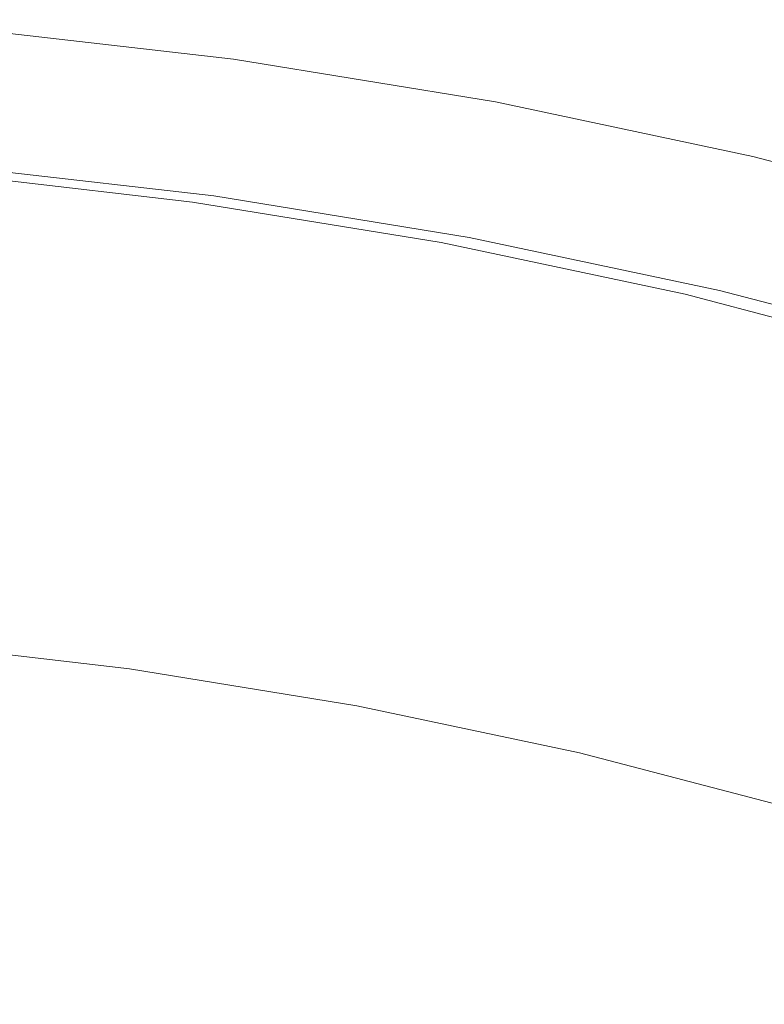
# Model space of a CAD drawing. Extents: x -230 to 230, y -159 to 161.
# Drawn here: x 33 to 75, y 104 to 159 of the extents above; entities that cross this region are included whole.
import ezdxf

# ---------------------------------------------------------------- set-up
doc = ezdxf.new("R2010")
doc.units = 0
doc.header["$LTSCALE"] = 500
doc.header["$MEASUREMENT"] = 0
doc.layers.add('BESCO_CERAMIKA', color=7, linetype='Continuous')

msp = doc.modelspace()

# ---------------------------------------------------------------- linework, layer by layer
at = {"layer": 'BESCO_CERAMIKA', "lineweight": 0}
for points, invisible_edges in [([(30.159, 159.391, 845.89), (45.074, 157.669, 845.89), (45.024, 157.505, 841.841), (30.125, 159.224, 841.841)], 15), ([(45.056, 157.446, 847.917), (45.065, 157.513, 847.807), (30.152, 159.234, 847.807), (30.146, 159.167, 847.917)], 15), ([(30.152, 159.234, 847.807), (45.065, 157.513, 847.807), (45.072, 157.572, 847.692), (30.157, 159.293, 847.692)], 15), ([(30.157, 159.293, 847.692), (45.072, 157.572, 847.692), (45.079, 157.623, 847.573), (30.162, 159.345, 847.573)], 15), ([(30.168, 159.425, 847.325), (45.089, 157.703, 847.325), (45.074, 157.669, 845.89), (30.159, 159.391, 845.89)], 15), ([(45.079, 157.623, 847.573), (45.084, 157.667, 847.45), (30.165, 159.389, 847.45), (30.162, 159.345, 847.573)], 15), ([(45.084, 157.667, 847.45), (45.089, 157.703, 847.325), (30.168, 159.425, 847.325), (30.165, 159.389, 847.45)], 15), ([(44.901, 157.087, 832.565), (44.672, 156.293, 815.451), (29.89, 157.999, 815.451), (30.043, 158.802, 832.565)], 15), ([(45.024, 157.505, 841.841), (44.901, 157.087, 832.565), (30.043, 158.802, 832.565), (30.125, 159.224, 841.841)], 15), ([(30.098, 158.627, 848.465), (44.983, 156.911, 848.465), (44.997, 157.015, 848.389), (30.108, 158.732, 848.389)], 15), ([(44.997, 157.015, 848.389), (45.011, 157.113, 848.307), (30.117, 158.831, 848.307), (30.108, 158.732, 848.389)], 15), ([(45.011, 157.113, 848.307), (45.024, 157.206, 848.219), (30.125, 158.925, 848.219), (30.117, 158.831, 848.307)], 15), ([(30.125, 158.925, 848.219), (45.024, 157.206, 848.219), (45.035, 157.293, 848.124), (30.133, 159.012, 848.124)], 14), ([(30.133, 159.012, 848.124), (45.035, 157.293, 848.124), (45.046, 157.373, 848.023), (30.14, 159.093, 848.023)], 15), ([(45.046, 157.373, 848.023), (45.056, 157.446, 847.917), (30.146, 159.167, 847.917), (30.14, 159.093, 848.023)], 15), ([(30.044, 158.039, 848.731), (44.902, 156.328, 848.731), (44.919, 156.451, 848.693), (30.055, 158.164, 848.693)], 15), ([(30.055, 158.164, 848.693), (44.919, 156.451, 848.693), (44.936, 156.572, 848.648), (30.067, 158.285, 848.648)], 15), ([(44.936, 156.572, 848.648), (44.952, 156.689, 848.594), (30.078, 158.403, 848.594), (30.067, 158.285, 848.648)], 15), ([(44.952, 156.689, 848.594), (44.968, 156.802, 848.533), (30.088, 158.517, 848.533), (30.078, 158.403, 848.594)], 15), ([(30.088, 158.517, 848.533), (44.968, 156.802, 848.533), (44.983, 156.911, 848.465), (30.098, 158.627, 848.465)], 15), ([(29.89, 157.999, 815.451), (44.672, 156.293, 815.451), (44.354, 155.185, 791.803), (29.677, 156.879, 791.803)], 15), ([(44.827, 155.805, 848.783), (44.874, 156.135, 848.761), (30.026, 157.845, 848.761), (29.994, 157.513, 848.783)], 15), ([(44.874, 156.135, 848.761), (44.902, 156.328, 848.731), (30.044, 158.039, 848.731), (30.026, 157.845, 848.761)], 15), ([(45.074, 157.669, 845.89), (59.794, 155.269, 845.89), (59.726, 155.107, 841.841), (45.024, 157.505, 841.841)], 15), ([(45.072, 157.572, 847.692), (59.791, 155.172, 847.692), (59.8, 155.223, 847.573), (45.079, 157.623, 847.573)], 15), ([(45.089, 157.703, 847.325), (59.813, 155.302, 847.325), (59.794, 155.269, 845.89), (45.074, 157.669, 845.89)], 15), ([(59.8, 155.223, 847.573), (59.807, 155.266, 847.45), (45.084, 157.667, 847.45), (45.079, 157.623, 847.573)], 15), ([(59.807, 155.266, 847.45), (59.813, 155.302, 847.325), (45.089, 157.703, 847.325), (45.084, 157.667, 847.45)], 15), ([(29.937, 156.909, 848.8), (44.741, 155.204, 848.8), (44.827, 155.805, 848.783), (29.994, 157.513, 848.783)], 15), ([(59.564, 154.696, 832.565), (59.26, 153.914, 815.451), (44.672, 156.293, 815.451), (44.901, 157.087, 832.565)], 15), ([(59.726, 155.107, 841.841), (59.564, 154.696, 832.565), (44.901, 157.087, 832.565), (45.024, 157.505, 841.841)], 15), ([(59.691, 154.62, 848.389), (59.709, 154.718, 848.307), (45.011, 157.113, 848.307), (44.997, 157.015, 848.389)], 15), ([(59.709, 154.718, 848.307), (59.726, 154.81, 848.219), (45.024, 157.206, 848.219), (45.011, 157.113, 848.307)], 15), ([(45.024, 157.206, 848.219), (59.726, 154.81, 848.219), (59.741, 154.895, 848.124), (45.035, 157.293, 848.124)], 14), ([(45.035, 157.293, 848.124), (59.741, 154.895, 848.124), (59.756, 154.975, 848.023), (45.046, 157.373, 848.023)], 15), ([(59.756, 154.975, 848.023), (59.769, 155.048, 847.917), (45.056, 157.446, 847.917), (45.046, 157.373, 848.023)], 15), ([(59.769, 155.048, 847.917), (59.781, 155.113, 847.807), (45.065, 157.513, 847.807), (45.056, 157.446, 847.917)], 15), ([(45.065, 157.513, 847.807), (59.781, 155.113, 847.807), (59.791, 155.172, 847.692), (45.072, 157.572, 847.692)], 15), ([(29.677, 156.879, 791.803), (44.354, 155.185, 791.803), (43.965, 153.825, 762.931), (29.416, 155.504, 762.931)], 15), ([(29.841, 155.897, 848.811), (44.596, 154.197, 848.811), (44.741, 155.204, 848.8), (29.937, 156.909, 848.8)], 15), ([(44.919, 156.451, 848.693), (59.586, 154.062, 848.693), (59.609, 154.182, 848.648), (44.936, 156.572, 848.648)], 15), ([(59.609, 154.182, 848.648), (59.63, 154.297, 848.594), (44.952, 156.689, 848.594), (44.936, 156.572, 848.648)], 15), ([(59.63, 154.297, 848.594), (59.651, 154.409, 848.533), (44.968, 156.802, 848.533), (44.952, 156.689, 848.594)], 15), ([(44.968, 156.802, 848.533), (59.651, 154.409, 848.533), (59.672, 154.517, 848.465), (44.983, 156.911, 848.465)], 15), ([(44.983, 156.911, 848.465), (59.672, 154.517, 848.465), (59.691, 154.62, 848.389), (44.997, 157.015, 848.389)], 15), ([(44.672, 156.293, 815.451), (59.26, 153.914, 815.451), (58.839, 152.823, 791.803), (44.354, 155.185, 791.803)], 15), ([(59.463, 153.422, 848.783), (59.526, 153.749, 848.761), (44.874, 156.135, 848.761), (44.827, 155.805, 848.783)], 15), ([(59.526, 153.749, 848.761), (59.563, 153.94, 848.731), (44.902, 156.328, 848.731), (44.874, 156.135, 848.761)], 15), ([(44.902, 156.328, 848.731), (59.563, 153.94, 848.731), (59.586, 154.062, 848.693), (44.919, 156.451, 848.693)], 15), ([(43.965, 153.825, 762.931), (43.575, 152.459, 734.058), (29.155, 154.123, 734.058), (29.416, 155.504, 762.931)], 15), ([(44.401, 152.844, 848.678), (44.596, 154.197, 848.811), (29.841, 155.897, 848.811), (29.711, 154.536, 848.678)], 15), ([(44.741, 155.204, 848.8), (59.348, 152.826, 848.8), (59.463, 153.422, 848.783), (44.827, 155.805, 848.783)], 15), ([(44.354, 155.185, 791.803), (58.839, 152.823, 791.803), (58.322, 151.483, 762.931), (43.965, 153.825, 762.931)], 15), ([(44.596, 154.197, 848.811), (59.155, 151.827, 848.811), (59.348, 152.826, 848.8), (44.741, 155.204, 848.8)], 15), ([(73.969, 151.641, 832.565), (59.564, 154.696, 832.565), (59.726, 155.107, 841.841), (74.17, 152.044, 841.841)], 15), ([(59.726, 155.107, 841.841), (59.794, 155.269, 845.89), (74.254, 152.202, 845.89), (74.17, 152.044, 841.841)], 15), ([(59.741, 154.895, 848.124), (59.726, 154.81, 848.219), (74.168, 151.747, 848.219), (74.188, 151.832, 848.124)], 15), ([(59.756, 154.975, 848.023), (59.741, 154.895, 848.124), (74.188, 151.832, 848.124), (74.206, 151.911, 848.023)], 15), ([(74.222, 151.982, 847.917), (59.769, 155.048, 847.917), (59.756, 154.975, 848.023), (74.206, 151.911, 848.023)], 15), ([(74.237, 152.048, 847.807), (59.781, 155.113, 847.807), (59.769, 155.048, 847.917), (74.222, 151.982, 847.917)], 15), ([(59.791, 155.172, 847.692), (59.781, 155.113, 847.807), (74.237, 152.048, 847.807), (74.25, 152.105, 847.692)], 15), ([(59.8, 155.223, 847.573), (59.791, 155.172, 847.692), (74.25, 152.105, 847.692), (74.261, 152.156, 847.573)], 15), ([(59.794, 155.269, 845.89), (59.813, 155.302, 847.325), (74.277, 152.234, 847.325), (74.254, 152.202, 845.89)], 15), ([(74.27, 152.199, 847.45), (59.807, 155.266, 847.45), (59.8, 155.223, 847.573), (74.261, 152.156, 847.573)], 15), ([(74.277, 152.234, 847.325), (59.813, 155.302, 847.325), (59.807, 155.266, 847.45), (74.27, 152.199, 847.45)], 15), ([(44.163, 151.203, 848.263), (44.401, 152.844, 848.678), (29.711, 154.536, 848.678), (29.552, 152.886, 848.263)], 15), ([(73.592, 150.875, 815.451), (59.26, 153.914, 815.451), (59.564, 154.696, 832.565), (73.969, 151.641, 832.565)], 15), ([(74.049, 151.242, 848.594), (59.63, 154.297, 848.594), (59.609, 154.182, 848.648), (74.021, 151.127, 848.648)], 15), ([(74.075, 151.352, 848.533), (59.651, 154.409, 848.533), (59.63, 154.297, 848.594), (74.049, 151.242, 848.594)], 15), ([(59.672, 154.517, 848.465), (59.651, 154.409, 848.533), (74.075, 151.352, 848.533), (74.1, 151.458, 848.465)], 15), ([(59.691, 154.62, 848.389), (59.672, 154.517, 848.465), (74.1, 151.458, 848.465), (74.124, 151.56, 848.389)], 15), ([(74.147, 151.656, 848.307), (59.709, 154.718, 848.307), (59.691, 154.62, 848.389), (74.124, 151.56, 848.389)], 15), ([(74.168, 151.747, 848.219), (59.726, 154.81, 848.219), (59.709, 154.718, 848.307), (74.147, 151.656, 848.307)], 14), ([(43.575, 152.459, 734.058), (43.255, 151.335, 710.411), (28.941, 152.987, 710.411), (29.155, 154.123, 734.058)], 15), ([(58.322, 151.483, 762.931), (57.805, 150.138, 734.058), (43.575, 152.459, 734.058), (43.965, 153.825, 762.931)], 15), ([(58.894, 150.484, 848.678), (59.155, 151.827, 848.811), (44.596, 154.197, 848.811), (44.401, 152.844, 848.678)], 15), ([(58.839, 152.823, 791.803), (59.26, 153.914, 815.451), (73.592, 150.875, 815.451), (73.068, 149.805, 791.803)], 15), ([(73.918, 150.699, 848.761), (59.526, 153.749, 848.761), (59.463, 153.422, 848.783), (73.839, 150.376, 848.783)], 15), ([(73.964, 150.889, 848.731), (59.563, 153.94, 848.731), (59.526, 153.749, 848.761), (73.918, 150.699, 848.761)], 15), ([(59.586, 154.062, 848.693), (59.563, 153.94, 848.731), (73.964, 150.889, 848.731), (73.993, 151.009, 848.693)], 15), ([(59.609, 154.182, 848.648), (59.586, 154.062, 848.693), (73.993, 151.009, 848.693), (74.021, 151.127, 848.648)], 15), ([(59.463, 153.422, 848.783), (59.348, 152.826, 848.8), (73.694, 149.786, 848.8), (73.839, 150.376, 848.783)], 15), ([(28.941, 152.987, 710.411), (43.255, 151.335, 710.411), (43.022, 150.513, 693.296), (28.785, 152.157, 693.296)], 15), ([(29.387, 151.201, 847.289), (43.915, 149.527, 847.289), (44.163, 151.203, 848.263), (29.552, 152.886, 848.263)], 15), ([(58.575, 148.857, 848.263), (58.894, 150.484, 848.678), (44.401, 152.844, 848.678), (44.163, 151.203, 848.263)], 15), ([(58.322, 151.483, 762.931), (58.839, 152.823, 791.803), (73.068, 149.805, 791.803), (72.426, 148.492, 762.931)], 15), ([(59.348, 152.826, 848.8), (59.155, 151.827, 848.811), (73.452, 148.798, 848.811), (73.694, 149.786, 848.8)], 15), ([(28.785, 152.157, 693.296), (43.022, 150.513, 693.296), (42.894, 150.056, 686.025), (28.7, 151.695, 686.025)], 15), ([(57.805, 150.138, 734.058), (57.38, 149.031, 710.411), (43.255, 151.335, 710.411), (43.575, 152.459, 734.058)], 15), ([(74.17, 152.044, 841.841), (74.254, 152.202, 845.89), (88.391, 148.481, 845.89), (88.292, 148.327, 841.841)], 15), ([(88.371, 148.327, 847.807), (74.237, 152.048, 847.807), (74.222, 151.982, 847.917), (88.353, 148.263, 847.917)], 15), ([(74.25, 152.105, 847.692), (74.237, 152.048, 847.807), (88.371, 148.327, 847.807), (88.386, 148.384, 847.692)], 15), ([(74.261, 152.156, 847.573), (74.25, 152.105, 847.692), (88.386, 148.384, 847.692), (88.4, 148.434, 847.573)], 15), ([(74.254, 152.202, 845.89), (74.277, 152.234, 847.325), (88.419, 148.511, 847.325), (88.391, 148.481, 845.89)], 15), ([(88.411, 148.477, 847.45), (74.27, 152.199, 847.45), (74.261, 152.156, 847.573), (88.4, 148.434, 847.573)], 15), ([(88.419, 148.511, 847.325), (74.277, 152.234, 847.325), (74.27, 152.199, 847.45), (88.411, 148.477, 847.45)], 15), ([(42.894, 150.056, 686.025), (42.836, 149.84, 681.976), (28.661, 151.476, 681.976), (28.7, 151.695, 686.025)], 15), ([(73.452, 148.798, 848.811), (59.155, 151.827, 848.811), (58.894, 150.484, 848.678), (73.125, 147.47, 848.678)], 15), ([(87.603, 147.186, 815.451), (73.592, 150.875, 815.451), (73.969, 151.641, 832.565), (88.052, 147.934, 832.565)], 15), ([(88.052, 147.934, 832.565), (73.969, 151.641, 832.565), (74.17, 152.044, 841.841), (88.292, 148.327, 841.841)], 15), ([(74.124, 151.56, 848.389), (74.1, 151.458, 848.465), (88.206, 147.746, 848.465), (88.235, 147.846, 848.389)], 15), ([(88.262, 147.941, 848.307), (74.147, 151.656, 848.307), (74.124, 151.56, 848.389), (88.235, 147.846, 848.389)], 15), ([(88.288, 148.031, 848.219), (74.168, 151.747, 848.219), (74.147, 151.656, 848.307), (88.262, 147.941, 848.307)], 14), ([(74.188, 151.832, 848.124), (74.168, 151.747, 848.219), (88.288, 148.031, 848.219), (88.311, 148.115, 848.124)], 15), ([(74.206, 151.911, 848.023), (74.188, 151.832, 848.124), (88.311, 148.115, 848.124), (88.333, 148.192, 848.023)], 15), ([(88.353, 148.263, 847.917), (74.222, 151.982, 847.917), (74.206, 151.911, 848.023), (88.333, 148.192, 848.023)], 15), ([(42.753, 149.363, 679.843), (42.74, 149.277, 679.742), (28.597, 150.91, 679.742), (28.606, 150.996, 679.843)], 15), ([(28.614, 151.075, 679.948), (42.765, 149.442, 679.948), (42.753, 149.363, 679.843), (28.606, 150.996, 679.843)], 15), ([(28.621, 151.149, 680.059), (42.776, 149.515, 680.059), (42.765, 149.442, 679.948), (28.614, 151.075, 679.948)], 15), ([(42.787, 149.581, 680.174), (42.776, 149.515, 680.059), (28.621, 151.149, 680.059), (28.628, 151.216, 680.174)], 15), ([(42.796, 149.641, 680.293), (42.787, 149.581, 680.174), (28.628, 151.216, 680.174), (28.634, 151.276, 680.293)], 15), ([(28.64, 151.329, 680.416), (42.804, 149.694, 680.416), (42.796, 149.641, 680.293), (28.634, 151.276, 680.293)], 15), ([(28.645, 151.375, 680.542), (42.812, 149.74, 680.542), (42.804, 149.694, 680.416), (28.64, 151.329, 680.416)], 15), ([(42.836, 149.84, 681.976), (42.812, 149.74, 680.542), (28.645, 151.375, 680.542), (28.661, 151.476, 681.976)], 15), ([(29.24, 149.734, 845.476), (43.694, 148.069, 845.476), (43.915, 149.527, 847.289), (29.387, 151.201, 847.289)], 11), ([(43.255, 151.335, 710.411), (57.38, 149.031, 710.411), (57.071, 148.222, 693.296), (43.022, 150.513, 693.296)], 15), ([(43.915, 149.527, 847.289), (58.245, 147.194, 847.289), (58.575, 148.857, 848.263), (44.163, 151.203, 848.263)], 15), ([(71.784, 147.173, 734.058), (57.805, 150.138, 734.058), (58.322, 151.483, 762.931), (72.426, 148.492, 762.931)], 15), ([(73.993, 151.009, 848.693), (73.964, 150.889, 848.731), (88.041, 147.185, 848.731), (88.076, 147.304, 848.693)], 15), ([(74.021, 151.127, 848.648), (73.993, 151.009, 848.693), (88.076, 147.304, 848.693), (88.111, 147.42, 848.648)], 15), ([(88.144, 147.533, 848.594), (74.049, 151.242, 848.594), (74.021, 151.127, 848.648), (88.111, 147.42, 848.648)], 15), ([(88.175, 147.642, 848.533), (74.075, 151.352, 848.533), (74.049, 151.242, 848.594), (88.144, 147.533, 848.594)], 15), ([(74.1, 151.458, 848.465), (74.075, 151.352, 848.533), (88.175, 147.642, 848.533), (88.206, 147.746, 848.465)], 15), ([(28.547, 150.406, 679.333), (42.665, 148.777, 679.333), (42.649, 148.664, 679.272), (28.536, 150.293, 679.272)], 15), ([(42.681, 148.886, 679.401), (42.665, 148.777, 679.333), (28.547, 150.406, 679.333), (28.558, 150.516, 679.401)], 15), ([(42.697, 148.99, 679.476), (42.681, 148.886, 679.401), (28.558, 150.516, 679.401), (28.568, 150.621, 679.476)], 15), ([(28.578, 150.722, 679.559), (42.712, 149.091, 679.559), (42.697, 148.99, 679.476), (28.568, 150.621, 679.476)], 15), ([(28.588, 150.819, 679.647), (42.726, 149.187, 679.647), (42.712, 149.091, 679.559), (28.578, 150.722, 679.559)], 15), ([(42.74, 149.277, 679.742), (42.726, 149.187, 679.647), (28.588, 150.819, 679.647), (28.597, 150.91, 679.742)], 13), ([(43.022, 150.513, 693.296), (57.071, 148.222, 693.296), (56.901, 147.772, 686.025), (42.894, 150.056, 686.025)], 15), ([(73.125, 147.47, 848.678), (58.894, 150.484, 848.678), (58.575, 148.857, 848.263), (72.726, 145.86, 848.263)], 15), ([(73.068, 149.805, 791.803), (73.592, 150.875, 815.451), (87.603, 147.186, 815.451), (86.98, 146.142, 791.803)], 15), ([(87.986, 146.998, 848.761), (73.918, 150.699, 848.761), (73.839, 150.376, 848.783), (87.891, 146.679, 848.783)], 15), ([(88.041, 147.185, 848.731), (73.964, 150.889, 848.731), (73.918, 150.699, 848.761), (87.986, 146.998, 848.761)], 15), ([(28.502, 149.938, 679.135), (42.597, 148.311, 679.135), (42.578, 148.176, 679.105), (28.489, 149.802, 679.105)], 15), ([(42.615, 148.431, 679.173), (42.597, 148.311, 679.135), (28.502, 149.938, 679.135), (28.514, 150.058, 679.173)], 15), ([(42.632, 148.549, 679.218), (42.615, 148.431, 679.173), (28.514, 150.058, 679.173), (28.525, 150.177, 679.218)], 15), ([(28.536, 150.293, 679.272), (42.649, 148.664, 679.272), (42.632, 148.549, 679.218), (28.525, 150.177, 679.218)], 15), ([(56.824, 147.558, 681.976), (56.792, 147.459, 680.542), (42.812, 149.74, 680.542), (42.836, 149.84, 681.976)], 15), ([(56.901, 147.772, 686.025), (56.824, 147.558, 681.976), (42.836, 149.84, 681.976), (42.894, 150.056, 686.025)], 15), ([(71.256, 146.087, 710.411), (57.38, 149.031, 710.411), (57.805, 150.138, 734.058), (71.784, 147.173, 734.058)], 15), ([(73.839, 150.376, 848.783), (73.694, 149.786, 848.8), (87.717, 146.097, 848.8), (87.891, 146.679, 848.783)], 15), ([(42.523, 147.794, 679.066), (42.479, 147.494, 679.055), (28.424, 149.115, 679.055), (28.452, 149.417, 679.066)], 15), ([(42.554, 148.012, 679.083), (42.523, 147.794, 679.066), (28.452, 149.417, 679.066), (28.473, 149.637, 679.083)], 15), ([(28.489, 149.802, 679.105), (42.578, 148.176, 679.105), (42.554, 148.012, 679.083), (28.473, 149.637, 679.083)], 15), ([(43.507, 146.895, 842.826), (43.694, 148.069, 845.476), (29.24, 149.734, 845.476), (29.116, 148.553, 842.826)], 15), ([(56.714, 147.086, 679.843), (56.696, 147.001, 679.742), (42.74, 149.277, 679.742), (42.753, 149.363, 679.843)], 15), ([(42.765, 149.442, 679.948), (56.73, 147.164, 679.948), (56.714, 147.086, 679.843), (42.753, 149.363, 679.843)], 15), ([(42.776, 149.515, 680.059), (56.745, 147.237, 680.059), (56.73, 147.164, 679.948), (42.765, 149.442, 679.948)], 15), ([(56.758, 147.303, 680.174), (56.745, 147.237, 680.059), (42.776, 149.515, 680.059), (42.787, 149.581, 680.174)], 15), ([(56.771, 147.362, 680.293), (56.758, 147.303, 680.174), (42.787, 149.581, 680.174), (42.796, 149.641, 680.293)], 15), ([(42.804, 149.694, 680.416), (56.782, 147.414, 680.416), (56.771, 147.362, 680.293), (42.796, 149.641, 680.293)], 15), ([(42.812, 149.74, 680.542), (56.792, 147.459, 680.542), (56.782, 147.414, 680.416), (42.804, 149.694, 680.416)], 15), ([(43.694, 148.069, 845.476), (57.949, 145.748, 845.476), (58.245, 147.194, 847.289), (43.915, 149.527, 847.289)], 11), ([(72.426, 148.492, 762.931), (73.068, 149.805, 791.803), (86.98, 146.142, 791.803), (86.216, 144.861, 762.931)], 15), ([(73.694, 149.786, 848.8), (73.452, 148.798, 848.811), (87.426, 145.123, 848.811), (87.717, 146.097, 848.8)], 15), ([(28.388, 148.744, 679.046), (42.426, 147.125, 679.046), (42.365, 146.7, 679.036), (28.348, 148.317, 679.036)], 15), ([(28.424, 149.115, 679.055), (42.479, 147.494, 679.055), (42.426, 147.125, 679.046), (28.388, 148.744, 679.046)], 15), ([(42.665, 148.777, 679.333), (56.597, 146.505, 679.333), (56.575, 146.394, 679.272), (42.649, 148.664, 679.272)], 15), ([(56.618, 146.613, 679.401), (56.597, 146.505, 679.333), (42.665, 148.777, 679.333), (42.681, 148.886, 679.401)], 15), ([(56.639, 146.717, 679.476), (56.618, 146.613, 679.401), (42.681, 148.886, 679.401), (42.697, 148.99, 679.476)], 15), ([(42.712, 149.091, 679.559), (56.659, 146.817, 679.559), (56.639, 146.717, 679.476), (42.697, 148.99, 679.476)], 15), ([(42.726, 149.187, 679.647), (56.678, 146.912, 679.647), (56.659, 146.817, 679.559), (42.712, 149.091, 679.559)], 15), ([(56.696, 147.001, 679.742), (56.678, 146.912, 679.647), (42.726, 149.187, 679.647), (42.74, 149.277, 679.742)], 13), ([(57.071, 148.222, 693.296), (57.38, 149.031, 710.411), (71.256, 146.087, 710.411), (70.872, 145.294, 693.296)], 15), ([(58.575, 148.857, 848.263), (58.245, 147.194, 847.289), (72.312, 144.215, 847.289), (72.726, 145.86, 848.263)], 15), ([(87.426, 145.123, 848.811), (73.452, 148.798, 848.811), (73.125, 147.47, 848.678), (87.032, 143.813, 848.678)], 15), ([(42.365, 146.7, 679.036), (42.304, 146.271, 679.02), (28.307, 147.885, 679.02), (28.348, 148.317, 679.036)], 15), ([(43.366, 146.074, 839.339), (43.507, 146.895, 842.826), (29.116, 148.553, 842.826), (29.021, 147.727, 839.339)], 15), ([(42.578, 148.176, 679.105), (56.479, 145.909, 679.105), (56.448, 145.747, 679.083), (42.554, 148.012, 679.083)], 15), ([(42.597, 148.311, 679.135), (56.506, 146.043, 679.135), (56.479, 145.909, 679.105), (42.578, 148.176, 679.105)], 15), ([(56.529, 146.162, 679.173), (56.506, 146.043, 679.135), (42.597, 148.311, 679.135), (42.615, 148.431, 679.173)], 15), ([(56.552, 146.279, 679.218), (56.529, 146.162, 679.173), (42.615, 148.431, 679.173), (42.632, 148.549, 679.218)], 15), ([(42.649, 148.664, 679.272), (56.575, 146.394, 679.272), (56.552, 146.279, 679.218), (42.632, 148.549, 679.218)], 15), ([(56.901, 147.772, 686.025), (57.071, 148.222, 693.296), (70.872, 145.294, 693.296), (70.662, 144.853, 686.025)], 15), ([(85.451, 143.575, 734.058), (71.784, 147.173, 734.058), (72.426, 148.492, 762.931), (86.216, 144.861, 762.931)], 15), ([(178.922, 81.652, 678.811), (-192.843, 64.905, 678.811), (-14.131, 147.745, 678.811), (178.922, 81.652, 678.811)], 15), ([(42.144, 145.168, 678.811), (-14.131, 147.745, 678.811), (14.131, 147.745, 678.811), (42.144, 145.168, 678.811)], 15), ([(95.453, 132.535, 678.811), (-14.131, 147.745, 678.811), (42.144, 145.168, 678.811), (95.453, 132.535, 678.811)], 15), ([(178.922, 81.652, 678.811), (-14.131, 147.745, 678.811), (95.453, 132.535, 678.811), (178.922, 81.652, 678.811)], 15), ([(42.144, 145.168, 678.811), (14.131, 147.745, 678.811), (28.2, 146.776, 678.811), (42.144, 145.168, 678.811)], 15), ([(42.304, 146.271, 679.02), (42.249, 145.891, 678.993), (28.27, 147.503, 678.993), (28.307, 147.885, 679.02)], 15), ([(28.947, 147.137, 835.295), (43.255, 145.488, 835.295), (43.366, 146.074, 839.339), (29.021, 147.727, 839.339)], 15), ([(56.406, 145.53, 679.066), (56.348, 145.233, 679.055), (42.479, 147.494, 679.055), (42.523, 147.794, 679.066)], 15), ([(56.448, 145.747, 679.083), (56.406, 145.53, 679.066), (42.523, 147.794, 679.066), (42.554, 148.012, 679.083)], 15), ([(57.7, 144.585, 842.826), (57.949, 145.748, 845.476), (43.694, 148.069, 845.476), (43.507, 146.895, 842.826)], 15), ([(70.566, 144.643, 681.976), (56.824, 147.558, 681.976), (56.901, 147.772, 686.025), (70.662, 144.853, 686.025)], 15), ([(28.24, 147.186, 678.951), (42.204, 145.576, 678.951), (42.17, 145.342, 678.891), (28.217, 146.951, 678.891)], 15), ([(28.27, 147.503, 678.993), (42.249, 145.891, 678.993), (42.204, 145.576, 678.951), (28.24, 147.186, 678.951)], 15), ([(28.883, 146.665, 830.971), (43.159, 145.02, 830.971), (43.255, 145.488, 835.295), (28.947, 147.137, 835.295)], 15), ([(42.426, 147.125, 679.046), (56.277, 144.867, 679.046), (56.196, 144.445, 679.036), (42.365, 146.7, 679.036)], 15), ([(42.479, 147.494, 679.055), (56.348, 145.233, 679.055), (56.277, 144.867, 679.046), (42.426, 147.125, 679.046)], 15), ([(70.406, 144.094, 679.742), (56.696, 147.001, 679.742), (56.714, 147.086, 679.843), (70.428, 144.177, 679.843)], 15), ([(56.714, 147.086, 679.843), (56.73, 147.164, 679.948), (70.448, 144.255, 679.948), (70.428, 144.177, 679.843)], 15), ([(56.73, 147.164, 679.948), (56.745, 147.237, 680.059), (70.467, 144.326, 680.059), (70.448, 144.255, 679.948)], 15), ([(70.467, 144.326, 680.059), (56.745, 147.237, 680.059), (56.758, 147.303, 680.174), (70.484, 144.391, 680.174)], 15), ([(70.484, 144.391, 680.174), (56.758, 147.303, 680.174), (56.771, 147.362, 680.293), (70.5, 144.45, 680.293)], 15), ([(56.771, 147.362, 680.293), (56.782, 147.414, 680.416), (70.514, 144.501, 680.416), (70.5, 144.45, 680.293)], 15), ([(56.782, 147.414, 680.416), (56.792, 147.459, 680.542), (70.526, 144.546, 680.542), (70.514, 144.501, 680.416)], 15), ([(70.526, 144.546, 680.542), (56.792, 147.459, 680.542), (56.824, 147.558, 681.976), (70.566, 144.643, 681.976)], 15), ([(58.245, 147.194, 847.289), (57.949, 145.748, 845.476), (71.941, 142.785, 845.476), (72.312, 144.215, 847.289)], 7), ([(84.823, 142.515, 710.411), (71.256, 146.087, 710.411), (71.784, 147.173, 734.058), (85.451, 143.575, 734.058)], 15), ([(87.032, 143.813, 848.678), (73.125, 147.47, 848.678), (72.726, 145.86, 848.263), (86.551, 142.225, 848.263)], 15), ([(42.17, 145.342, 678.891), (42.144, 145.168, 678.811), (28.2, 146.776, 678.811), (28.217, 146.951, 678.891)], 15), ([(43.07, 144.611, 826.508), (43.159, 145.02, 830.971), (28.883, 146.665, 830.971), (28.824, 146.253, 826.508)], 15), ([(56.196, 144.445, 679.036), (56.114, 144.02, 679.02), (42.304, 146.271, 679.02), (42.365, 146.7, 679.036)], 15), ([(57.512, 143.771, 839.339), (57.7, 144.585, 842.826), (43.507, 146.895, 842.826), (43.366, 146.074, 839.339)], 15), ([(70.282, 143.603, 679.333), (56.597, 146.505, 679.333), (56.618, 146.613, 679.401), (70.309, 143.71, 679.401)], 15), ([(70.309, 143.71, 679.401), (56.618, 146.613, 679.401), (56.639, 146.717, 679.476), (70.335, 143.812, 679.476)], 15), ([(56.639, 146.717, 679.476), (56.659, 146.817, 679.559), (70.36, 143.911, 679.559), (70.335, 143.812, 679.476)], 15), ([(56.659, 146.817, 679.559), (56.678, 146.912, 679.647), (70.384, 144.005, 679.647), (70.36, 143.911, 679.559)], 15), ([(70.384, 144.005, 679.647), (56.678, 146.912, 679.647), (56.696, 147.001, 679.742), (70.406, 144.094, 679.742)], 14), ([(42.981, 144.203, 822.045), (43.07, 144.611, 826.508), (28.824, 146.253, 826.508), (28.764, 145.841, 822.045)], 15), ([(56.114, 144.02, 679.02), (56.041, 143.643, 678.993), (42.249, 145.891, 678.993), (42.304, 146.271, 679.02)], 15), ([(43.255, 145.488, 835.295), (57.364, 143.191, 835.295), (57.512, 143.771, 839.339), (43.366, 146.074, 839.339)], 15), ([(56.479, 145.909, 679.105), (56.506, 146.043, 679.135), (70.168, 143.146, 679.135), (70.135, 143.014, 679.105)], 15), ([(70.168, 143.146, 679.135), (56.506, 146.043, 679.135), (56.529, 146.162, 679.173), (70.197, 143.264, 679.173)], 15), ([(70.197, 143.264, 679.173), (56.529, 146.162, 679.173), (56.552, 146.279, 679.218), (70.226, 143.38, 679.218)], 15), ([(56.552, 146.279, 679.218), (56.575, 146.394, 679.272), (70.254, 143.493, 679.272), (70.226, 143.38, 679.218)], 15), ([(56.575, 146.394, 679.272), (56.597, 146.505, 679.333), (70.282, 143.603, 679.333), (70.254, 143.493, 679.272)], 15), ([(70.872, 145.294, 693.296), (71.256, 146.087, 710.411), (84.823, 142.515, 710.411), (84.366, 141.741, 693.296)], 15), ([(28.646, 145.02, 813.119), (42.804, 143.389, 813.119), (42.893, 143.796, 817.582), (28.705, 145.43, 817.582)], 15), ([(28.705, 145.43, 817.582), (42.893, 143.796, 817.582), (42.981, 144.203, 822.045), (28.764, 145.841, 822.045)], 15), ([(42.204, 145.576, 678.951), (55.98, 143.331, 678.951), (55.934, 143.099, 678.891), (42.17, 145.342, 678.891)], 15), ([(42.249, 145.891, 678.993), (56.041, 143.643, 678.993), (55.98, 143.331, 678.951), (42.204, 145.576, 678.951)], 15), ([(43.159, 145.02, 830.971), (57.236, 142.729, 830.971), (57.364, 143.191, 835.295), (43.255, 145.488, 835.295)], 15), ([(69.971, 142.345, 679.055), (56.348, 145.233, 679.055), (56.406, 145.53, 679.066), (70.043, 142.639, 679.066)], 15), ([(70.043, 142.639, 679.066), (56.406, 145.53, 679.066), (56.448, 145.747, 679.083), (70.095, 142.853, 679.083)], 15), ([(56.448, 145.747, 679.083), (56.479, 145.909, 679.105), (70.135, 143.014, 679.105), (70.095, 142.853, 679.083)], 15), ([(71.941, 142.785, 845.476), (57.949, 145.748, 845.476), (57.7, 144.585, 842.826), (71.63, 141.635, 842.826)], 15), ([(72.726, 145.86, 848.263), (72.312, 144.215, 847.289), (86.053, 140.603, 847.289), (86.551, 142.225, 848.263)], 15), ([(42.716, 142.981, 808.632), (42.804, 143.389, 813.119), (28.646, 145.02, 813.119), (28.587, 144.609, 808.632)], 15), ([(55.934, 143.099, 678.891), (55.901, 142.927, 678.811), (42.144, 145.168, 678.811), (42.17, 145.342, 678.891)], 15), ([(69.41, 140.065, 678.811), (42.144, 145.168, 678.811), (55.901, 142.927, 678.811), (69.41, 140.065, 678.811)], 15), ([(95.453, 132.535, 678.811), (42.144, 145.168, 678.811), (69.41, 140.065, 678.811), (95.453, 132.535, 678.811)], 15), ([(57.118, 142.325, 826.508), (57.236, 142.729, 830.971), (43.159, 145.02, 830.971), (43.07, 144.611, 826.508)], 15), ([(56.196, 144.445, 679.036), (56.277, 144.867, 679.046), (69.882, 141.983, 679.046), (69.78, 141.566, 679.036)], 15), ([(56.277, 144.867, 679.046), (56.348, 145.233, 679.055), (69.971, 142.345, 679.055), (69.882, 141.983, 679.046)], 15), ([(70.662, 144.853, 686.025), (70.872, 145.294, 693.296), (84.366, 141.741, 693.296), (84.115, 141.311, 686.025)], 15), ([(42.627, 142.572, 804.096), (42.716, 142.981, 808.632), (28.587, 144.609, 808.632), (28.527, 144.196, 804.096)], 15), ([(57, 141.921, 822.045), (57.118, 142.325, 826.508), (43.07, 144.611, 826.508), (42.981, 144.203, 822.045)], 15), ([(69.677, 141.146, 679.02), (56.114, 144.02, 679.02), (56.196, 144.445, 679.036), (69.78, 141.566, 679.036)], 15), ([(71.63, 141.635, 842.826), (57.7, 144.585, 842.826), (57.512, 143.771, 839.339), (71.395, 140.832, 839.339)], 15), ([(70.448, 144.255, 679.948), (70.467, 144.326, 680.059), (83.883, 140.795, 680.059), (83.861, 140.724, 679.948)], 15), ([(83.883, 140.795, 680.059), (70.467, 144.326, 680.059), (70.484, 144.391, 680.174), (83.904, 140.859, 680.174)], 15), ([(83.904, 140.859, 680.174), (70.484, 144.391, 680.174), (70.5, 144.45, 680.293), (83.922, 140.916, 680.293)], 15), ([(70.5, 144.45, 680.293), (70.514, 144.501, 680.416), (83.939, 140.967, 680.416), (83.922, 140.916, 680.293)], 15), ([(70.514, 144.501, 680.416), (70.526, 144.546, 680.542), (83.953, 141.011, 680.542), (83.939, 140.967, 680.416)], 15), ([(83.953, 141.011, 680.542), (70.526, 144.546, 680.542), (70.566, 144.643, 681.976), (84.001, 141.106, 681.976)], 15), ([(84.001, 141.106, 681.976), (70.566, 144.643, 681.976), (70.662, 144.853, 686.025), (84.115, 141.311, 686.025)], 15), ([(28.406, 143.358, 794.688), (42.444, 141.741, 794.688), (42.536, 142.16, 799.465), (28.467, 143.78, 799.465)], 15), ([(28.467, 143.78, 799.465), (42.536, 142.16, 799.465), (42.627, 142.572, 804.096), (28.527, 144.196, 804.096)], 15), ([(42.804, 143.389, 813.119), (56.765, 141.116, 813.119), (56.882, 141.519, 817.582), (42.893, 143.796, 817.582)], 15), ([(42.893, 143.796, 817.582), (56.882, 141.519, 817.582), (57, 141.921, 822.045), (42.981, 144.203, 822.045)], 15), ([(69.585, 140.773, 678.993), (56.041, 143.643, 678.993), (56.114, 144.02, 679.02), (69.677, 141.146, 679.02)], 15), ([(57.512, 143.771, 839.339), (57.364, 143.191, 835.295), (71.21, 140.26, 835.295), (71.395, 140.832, 839.339)], 15), ([(83.694, 140.187, 679.401), (70.309, 143.71, 679.401), (70.335, 143.812, 679.476), (83.725, 140.289, 679.476)], 15), ([(70.335, 143.812, 679.476), (70.36, 143.911, 679.559), (83.755, 140.386, 679.559), (83.725, 140.289, 679.476)], 15), ([(70.36, 143.911, 679.559), (70.384, 144.005, 679.647), (83.783, 140.478, 679.647), (83.755, 140.386, 679.559)], 15), ([(83.783, 140.478, 679.647), (70.384, 144.005, 679.647), (70.406, 144.094, 679.742), (83.811, 140.566, 679.742)], 14), ([(83.811, 140.566, 679.742), (70.406, 144.094, 679.742), (70.428, 144.177, 679.843), (83.836, 140.648, 679.843)], 15), ([(70.428, 144.177, 679.843), (70.448, 144.255, 679.948), (83.861, 140.724, 679.948), (83.836, 140.648, 679.843)], 15), ([(72.312, 144.215, 847.289), (71.941, 142.785, 845.476), (85.607, 139.193, 845.476), (86.053, 140.603, 847.289)], 7), ([(42.351, 141.319, 789.791), (42.444, 141.741, 794.688), (28.406, 143.358, 794.688), (28.343, 142.932, 789.791)], 15), ([(56.647, 140.714, 808.632), (56.765, 141.116, 813.119), (42.804, 143.389, 813.119), (42.716, 142.981, 808.632)], 15), ([(55.934, 143.099, 678.891), (55.98, 143.331, 678.951), (69.509, 140.464, 678.951), (69.452, 140.235, 678.891)], 15), ([(55.98, 143.331, 678.951), (56.041, 143.643, 678.993), (69.585, 140.773, 678.993), (69.509, 140.464, 678.951)], 15), ([(83.524, 139.632, 679.135), (70.168, 143.146, 679.135), (70.197, 143.264, 679.173), (83.56, 139.748, 679.173)], 15), ([(83.56, 139.748, 679.173), (70.197, 143.264, 679.173), (70.226, 143.38, 679.218), (83.594, 139.862, 679.218)], 15), ([(70.226, 143.38, 679.218), (70.254, 143.493, 679.272), (83.628, 139.974, 679.272), (83.594, 139.862, 679.218)], 15), ([(70.254, 143.493, 679.272), (70.282, 143.603, 679.333), (83.661, 140.082, 679.333), (83.628, 139.974, 679.272)], 15), ([(83.661, 140.082, 679.333), (70.282, 143.603, 679.333), (70.309, 143.71, 679.401), (83.694, 140.187, 679.401)], 15), ([(42.256, 140.892, 784.797), (42.351, 141.319, 789.791), (28.343, 142.932, 789.791), (28.28, 142.502, 784.797)], 15), ([(56.528, 140.31, 804.096), (56.647, 140.714, 808.632), (42.716, 142.981, 808.632), (42.627, 142.572, 804.096)], 15), ([(69.41, 140.065, 678.811), (55.901, 142.927, 678.811), (55.934, 143.099, 678.891), (69.452, 140.235, 678.891)], 15), ([(71.05, 139.804, 830.971), (57.236, 142.729, 830.971), (57.118, 142.325, 826.508), (70.903, 139.406, 826.508)], 15), ([(57.364, 143.191, 835.295), (57.236, 142.729, 830.971), (71.05, 139.804, 830.971), (71.21, 140.26, 835.295)], 15), ([(83.374, 139.133, 679.066), (70.043, 142.639, 679.066), (70.095, 142.853, 679.083), (83.438, 139.344, 679.083)], 15), ([(70.095, 142.853, 679.083), (70.135, 143.014, 679.105), (83.485, 139.502, 679.105), (83.438, 139.344, 679.083)], 15), ([(70.135, 143.014, 679.105), (70.168, 143.146, 679.135), (83.524, 139.632, 679.135), (83.485, 139.502, 679.105)], 15), ([(85.607, 139.193, 845.476), (71.941, 142.785, 845.476), (71.63, 141.635, 842.826), (85.234, 138.06, 842.826)], 15), ([(28.217, 142.073, 779.803), (42.161, 140.467, 779.803), (42.256, 140.892, 784.797), (28.28, 142.502, 784.797)], 15), ([(42.444, 141.741, 794.688), (56.285, 139.489, 794.688), (56.408, 139.902, 799.465), (42.536, 142.16, 799.465)], 15), ([(42.536, 142.16, 799.465), (56.408, 139.902, 799.465), (56.528, 140.31, 804.096), (42.627, 142.572, 804.096)], 15), ([(70.903, 139.406, 826.508), (57.118, 142.325, 826.508), (57, 141.921, 822.045), (70.757, 139.009, 822.045)], 15), ([(69.882, 141.983, 679.046), (69.971, 142.345, 679.055), (83.287, 138.842, 679.055), (83.181, 138.486, 679.046)], 15), ([(83.287, 138.842, 679.055), (69.971, 142.345, 679.055), (70.043, 142.639, 679.066), (83.374, 139.133, 679.066)], 15), ([(41.976, 139.631, 770.129), (42.068, 140.046, 774.906), (28.154, 141.648, 774.906), (28.093, 141.229, 770.129)], 15), ([(28.154, 141.648, 774.906), (42.068, 140.046, 774.906), (42.161, 140.467, 779.803), (28.217, 142.073, 779.803)], 15), ([(56.161, 139.071, 789.791), (56.285, 139.489, 794.688), (42.444, 141.741, 794.688), (42.351, 141.319, 789.791)], 15), ([(57, 141.921, 822.045), (56.882, 141.519, 817.582), (70.61, 138.612, 817.582), (70.757, 139.009, 822.045)], 15), ([(82.934, 137.661, 679.02), (69.677, 141.146, 679.02), (69.78, 141.566, 679.036), (83.058, 138.075, 679.036)], 15), ([(69.78, 141.566, 679.036), (69.882, 141.983, 679.046), (83.181, 138.486, 679.046), (83.058, 138.075, 679.036)], 15), ([(85.234, 138.06, 842.826), (71.63, 141.635, 842.826), (71.395, 140.832, 839.339), (84.951, 137.269, 839.339)], 15), ([(41.886, 139.222, 765.497), (41.976, 139.631, 770.129), (28.093, 141.229, 770.129), (28.033, 140.818, 765.497)], 15), ([(56.035, 138.65, 784.797), (56.161, 139.071, 789.791), (42.351, 141.319, 789.791), (42.256, 140.892, 784.797)], 15), ([(70.463, 138.216, 813.119), (56.765, 141.116, 813.119), (56.647, 140.714, 808.632), (70.317, 137.82, 808.632)], 15), ([(56.882, 141.519, 817.582), (56.765, 141.116, 813.119), (70.463, 138.216, 813.119), (70.61, 138.612, 817.582)], 15), ([(82.824, 137.293, 678.993), (69.585, 140.773, 678.993), (69.677, 141.146, 679.02), (82.934, 137.661, 679.02)], 15), ([(27.974, 140.411, 760.962), (41.798, 138.819, 760.962), (41.886, 139.222, 765.497), (28.033, 140.818, 765.497)], 15), ([(42.068, 140.046, 774.906), (55.785, 137.813, 774.906), (55.909, 138.229, 779.803), (42.161, 140.467, 779.803)], 15), ([(42.161, 140.467, 779.803), (55.909, 138.229, 779.803), (56.035, 138.65, 784.797), (42.256, 140.892, 784.797)], 15), ([(70.317, 137.82, 808.632), (56.647, 140.714, 808.632), (56.528, 140.31, 804.096), (70.169, 137.422, 804.096)], 15), ([(69.452, 140.235, 678.891), (69.509, 140.464, 678.951), (82.732, 136.989, 678.951), (82.664, 136.762, 678.891)], 15), ([(69.509, 140.464, 678.951), (69.585, 140.773, 678.993), (82.824, 137.293, 678.993), (82.732, 136.989, 678.951)], 15), ([(71.395, 140.832, 839.339), (71.21, 140.26, 835.295), (84.73, 136.707, 835.295), (84.951, 137.269, 839.339)], 15), ([(41.615, 137.962, 751.982), (41.71, 138.418, 756.475), (27.915, 140.006, 756.475), (27.851, 139.547, 751.982)], 15), ([(27.915, 140.006, 756.475), (41.71, 138.418, 756.475), (41.798, 138.819, 760.962), (27.974, 140.411, 760.962)], 15), ([(55.663, 137.403, 770.129), (55.785, 137.813, 774.906), (42.068, 140.046, 774.906), (41.976, 139.631, 770.129)], 15), ([(56.408, 139.902, 799.465), (56.285, 139.489, 794.688), (69.867, 136.614, 794.688), (70.019, 137.021, 799.465)], 15), ([(56.528, 140.31, 804.096), (56.408, 139.902, 799.465), (70.019, 137.021, 799.465), (70.169, 137.422, 804.096)], 15), ([(82.613, 136.595, 678.811), (69.41, 140.065, 678.811), (69.452, 140.235, 678.891), (82.664, 136.762, 678.891)], 15), ([(95.453, 132.535, 678.811), (69.41, 140.065, 678.811), (82.613, 136.595, 678.811), (95.453, 132.535, 678.811)], 15), ([(71.21, 140.26, 835.295), (71.05, 139.804, 830.971), (84.539, 136.26, 830.971), (84.73, 136.707, 835.295)], 15), ([(41.502, 137.393, 747.432), (41.615, 137.962, 751.982), (27.851, 139.547, 751.982), (27.777, 138.974, 747.432)], 15), ([(55.544, 137, 765.497), (55.663, 137.403, 770.129), (41.976, 139.631, 770.129), (41.886, 139.222, 765.497)], 15), ([(69.867, 136.614, 794.688), (56.285, 139.489, 794.688), (56.161, 139.071, 789.791), (69.712, 136.203, 789.791)], 15), ([(84.363, 135.869, 826.508), (70.903, 139.406, 826.508), (70.757, 139.009, 822.045), (84.188, 135.48, 822.045)], 15), ([(84.539, 136.26, 830.971), (71.05, 139.804, 830.971), (70.903, 139.406, 826.508), (84.363, 135.869, 826.508)], 15), ([(27.679, 138.173, 742.766), (41.357, 136.598, 742.766), (41.502, 137.393, 747.432), (27.777, 138.974, 747.432)], 15), ([(41.71, 138.418, 756.475), (55.31, 136.205, 756.475), (55.426, 136.601, 760.962), (41.798, 138.819, 760.962)], 15), ([(41.798, 138.819, 760.962), (55.426, 136.601, 760.962), (55.544, 137, 765.497), (41.886, 139.222, 765.497)], 15), ([(69.712, 136.203, 789.791), (56.161, 139.071, 789.791), (56.035, 138.65, 784.797), (69.555, 135.788, 784.797)], 15), ([(70.757, 139.009, 822.045), (70.61, 138.612, 817.582), (84.013, 135.091, 817.582), (84.188, 135.48, 822.045)], 15), ([(55.182, 135.754, 751.982), (55.31, 136.205, 756.475), (41.71, 138.418, 756.475), (41.615, 137.962, 751.982)], 15), ([(55.909, 138.229, 779.803), (55.785, 137.813, 774.906), (69.244, 134.965, 774.906), (69.398, 135.374, 779.803)], 15), ([(56.035, 138.65, 784.797), (55.909, 138.229, 779.803), (69.398, 135.374, 779.803), (69.555, 135.788, 784.797)], 15), ([(70.61, 138.612, 817.582), (70.463, 138.216, 813.119), (83.838, 134.702, 813.119), (84.013, 135.091, 817.582)], 15), ([(27.549, 137.032, 737.926), (41.161, 135.464, 737.925), (41.357, 136.598, 742.766), (27.679, 138.173, 742.766)], 15), ([(55.033, 135.191, 747.432), (55.182, 135.754, 751.982), (41.615, 137.962, 751.982), (41.502, 137.393, 747.432)], 15), ([(69.244, 134.965, 774.906), (55.785, 137.813, 774.906), (55.663, 137.403, 770.129), (69.092, 134.561, 770.129)], 15), ([(83.662, 134.314, 808.632), (70.317, 137.82, 808.632), (70.169, 137.422, 804.096), (83.486, 133.923, 804.096)], 15), ([(83.838, 134.702, 813.119), (70.463, 138.216, 813.119), (70.317, 137.82, 808.632), (83.662, 134.314, 808.632)], 15), ([(41.357, 136.598, 742.766), (54.839, 134.404, 742.765), (55.033, 135.191, 747.432), (41.502, 137.393, 747.432)], 15), ([(69.092, 134.561, 770.129), (55.663, 137.403, 770.129), (55.544, 137, 765.497), (68.943, 134.164, 765.497)], 15), ([(70.169, 137.422, 804.096), (70.019, 137.021, 799.465), (83.307, 133.53, 799.465), (83.486, 133.923, 804.096)], 15), ([(40.907, 133.925, 732.994), (41.161, 135.464, 737.925), (27.549, 137.032, 737.926), (27.38, 135.482, 732.997)], 15), ([(41.161, 135.464, 737.925), (54.579, 133.281, 737.923), (54.839, 134.404, 742.765), (41.357, 136.598, 742.766)], 15), ([(55.426, 136.601, 760.962), (55.31, 136.205, 756.475), (68.651, 133.381, 756.475), (68.797, 133.771, 760.962)], 15), ([(55.544, 137, 765.497), (55.426, 136.601, 760.962), (68.797, 133.771, 760.962), (68.943, 134.164, 765.497)], 15), ([(83.125, 133.131, 794.688), (69.867, 136.614, 794.688), (69.712, 136.203, 789.791), (82.94, 132.728, 789.791)], 15), ([(70.019, 137.021, 799.465), (69.867, 136.614, 794.688), (83.125, 133.131, 794.688), (83.307, 133.53, 799.465)], 15), ([(68.651, 133.381, 756.475), (55.31, 136.205, 756.475), (55.182, 135.754, 751.982), (68.493, 132.937, 751.982)], 15), ([(82.94, 132.728, 789.791), (69.712, 136.203, 789.791), (69.555, 135.788, 784.797), (82.752, 132.321, 784.797)], 15), ([(40.585, 131.914, 728.058), (40.907, 133.925, 732.994), (27.38, 135.482, 732.997), (27.165, 133.459, 728.061)], 15), ([(54.239, 131.755, 732.99), (54.579, 133.281, 737.923), (41.161, 135.464, 737.925), (40.907, 133.925, 732.994)], 15), ([(68.493, 132.937, 751.982), (55.182, 135.754, 751.982), (55.033, 135.191, 747.432), (68.306, 132.382, 747.431)], 15), ([(69.555, 135.788, 784.797), (69.398, 135.374, 779.803), (82.565, 131.916, 779.803), (82.752, 132.321, 784.797)], 15), ([(55.033, 135.191, 747.432), (54.839, 134.404, 742.765), (68.064, 131.606, 742.763), (68.306, 132.382, 747.431)], 15), ([(82.38, 131.514, 774.906), (69.244, 134.965, 774.906), (69.092, 134.561, 770.129), (82.199, 131.118, 770.129)], 15), ([(69.398, 135.374, 779.803), (69.244, 134.965, 774.906), (82.38, 131.514, 774.906), (82.565, 131.916, 779.803)], 15), ([(54.839, 134.404, 742.765), (54.579, 133.281, 737.923), (67.739, 130.496, 737.92), (68.064, 131.606, 742.763)], 15), ([(82.199, 131.118, 770.129), (69.092, 134.561, 770.129), (68.943, 134.164, 765.497), (82.022, 130.729, 765.497)], 15), ([(53.81, 129.762, 728.052), (54.239, 131.755, 732.99), (40.907, 133.925, 732.994), (40.585, 131.914, 728.058)], 15), ([(68.943, 134.164, 765.497), (68.797, 133.771, 760.962), (81.847, 130.344, 760.962), (82.022, 130.729, 765.497)], 15), ([(26.905, 130.943, 723.348), (40.194, 129.413, 723.343), (40.585, 131.914, 728.058), (27.165, 133.459, 728.061)], 15), ([(67.739, 130.496, 737.92), (54.579, 133.281, 737.923), (54.239, 131.755, 732.99), (67.314, 128.988, 732.986)], 15), ([(81.673, 129.961, 756.475), (68.651, 133.381, 756.475), (68.493, 132.937, 751.982), (81.483, 129.525, 751.982)], 15), ([(68.797, 133.771, 760.962), (68.651, 133.381, 756.475), (81.673, 129.961, 756.475), (81.847, 130.344, 760.962)], 15), ([(81.483, 129.525, 751.982), (68.493, 132.937, 751.982), (68.306, 132.382, 747.431), (81.26, 128.98, 747.431)], 15), ([(68.306, 132.382, 747.431), (68.064, 131.606, 742.763), (80.97, 128.216, 742.762), (81.26, 128.98, 747.431)], 15), ([(40.194, 129.413, 723.343), (53.288, 127.283, 723.336), (53.81, 129.762, 728.052), (40.585, 131.914, 728.058)], 15), ([(67.314, 128.988, 732.986), (54.239, 131.755, 732.99), (53.81, 129.762, 728.052), (66.776, 127.018, 728.046)], 15), ([(68.064, 131.606, 742.763), (67.739, 130.496, 737.92), (80.579, 127.123, 737.917), (80.97, 128.216, 742.762)], 15), ([(26.598, 127.916, 719.082), (39.734, 126.404, 719.077), (40.194, 129.413, 723.343), (26.905, 130.943, 723.348)], 15), ([(80.579, 127.123, 737.917), (67.739, 130.496, 737.92), (67.314, 128.988, 732.986), (80.07, 125.638, 732.981)], 15), ([(39.734, 126.404, 719.077), (52.673, 124.299, 719.07), (53.288, 127.283, 723.336), (40.194, 129.413, 723.343)], 15), ([(53.81, 129.762, 728.052), (53.288, 127.283, 723.336), (66.123, 124.567, 723.328), (66.776, 127.018, 728.046)], 15), ([(80.07, 125.638, 732.981), (67.314, 128.988, 732.986), (66.776, 127.018, 728.046), (79.423, 123.697, 728.039)], 15), ([(39.193, 122.978, 715.361), (39.734, 126.404, 719.077), (26.598, 127.916, 719.082), (26.239, 124.468, 715.366)], 7), ([(53.288, 127.283, 723.336), (52.673, 124.299, 719.07), (65.353, 121.618, 719.061), (66.123, 124.567, 723.328)], 15), ([(66.776, 127.018, 728.046), (66.123, 124.567, 723.328), (78.638, 121.281, 723.319), (79.423, 123.697, 728.039)], 15), ([(51.951, 120.904, 715.354), (52.673, 124.299, 719.07), (39.734, 126.404, 719.077), (39.193, 122.978, 715.361)], 15), ([(38.564, 119.227, 712.297), (39.193, 122.978, 715.361), (26.239, 124.468, 715.366), (25.82, 120.692, 712.301)], 15), ([(66.123, 124.567, 723.328), (65.353, 121.618, 719.061), (77.712, 118.374, 719.051), (78.638, 121.281, 723.319)], 15), ([(65.353, 121.618, 719.061), (52.673, 124.299, 719.07), (51.951, 120.904, 715.354), (64.45, 118.262, 715.346)], 11), ([(51.111, 117.188, 712.292), (51.951, 120.904, 715.354), (39.193, 122.978, 715.361), (38.564, 119.227, 712.297)], 13), ([(77.712, 118.374, 719.051), (65.353, 121.618, 719.061), (64.45, 118.262, 715.346), (76.626, 115.068, 715.337)], 11), ([(25.332, 116.79, 709.866), (37.827, 115.353, 709.864), (38.564, 119.227, 712.297), (25.82, 120.692, 712.301)], 15), ([(64.45, 118.262, 715.346), (51.951, 120.904, 715.354), (51.111, 117.188, 712.292), (63.398, 114.591, 712.286)], 15), ([(37.827, 115.353, 709.864), (50.127, 113.353, 709.86), (51.111, 117.188, 712.292), (38.564, 119.227, 712.297)], 15), ([(76.626, 115.068, 715.337), (64.45, 118.262, 715.346), (63.398, 114.591, 712.286), (75.363, 111.454, 712.278)], 15), ([(24.761, 112.963, 708.038), (36.965, 111.558, 708.036), (37.827, 115.353, 709.864), (25.332, 116.79, 709.866)], 15), ([(51.111, 117.188, 712.292), (50.127, 113.353, 709.86), (62.168, 110.809, 709.855), (63.398, 114.591, 712.286)], 15), ([(36.965, 111.558, 708.036), (48.975, 109.603, 708.033), (50.127, 113.353, 709.86), (37.827, 115.353, 709.864)], 15), ([(63.398, 114.591, 712.286), (62.168, 110.809, 709.855), (73.888, 107.735, 709.85), (75.363, 111.454, 712.278)], 15), ([(50.127, 113.353, 709.86), (48.975, 109.603, 708.033), (60.73, 107.117, 708.031), (62.168, 110.809, 709.855)], 15), ([(35.987, 107.908, 706.73), (36.965, 111.558, 708.036), (24.761, 112.963, 708.038), (24.115, 109.279, 706.731)], 15), ([(47.669, 106.003, 706.729), (48.975, 109.603, 708.033), (36.965, 111.558, 708.036), (35.987, 107.908, 706.73)], 15), ([(73.888, 107.735, 709.85), (85.23, 104.157, 709.844), (86.948, 107.799, 712.27), (75.363, 111.454, 712.278)], 15), ([(62.168, 110.809, 709.855), (60.73, 107.117, 708.031), (72.167, 104.114, 708.027), (73.888, 107.735, 709.85)], 15), ([(60.73, 107.117, 708.031), (48.975, 109.603, 708.033), (47.669, 106.003, 706.729), (59.099, 103.579, 706.727)], 15), ([(34.901, 104.47, 705.862), (35.987, 107.908, 706.73), (24.115, 109.279, 706.731), (23.398, 105.803, 705.862)], 15), ([(46.218, 102.618, 705.861), (47.669, 106.003, 706.729), (35.987, 107.908, 706.73), (34.901, 104.47, 705.862)], 15), ([(72.167, 104.114, 708.027), (83.23, 100.62, 708.024), (85.23, 104.157, 709.844), (73.888, 107.735, 709.85)], 15), ([(72.167, 104.114, 708.027), (60.73, 107.117, 708.031), (59.099, 103.579, 706.727), (70.218, 100.653, 706.725)], 15), ([(22.636, 102.467, 705.286), (33.744, 101.174, 705.285), (34.901, 104.47, 705.862), (23.398, 105.803, 705.862)], 15), ([(59.099, 103.579, 706.727), (47.669, 106.003, 706.729), (46.218, 102.618, 705.861), (57.29, 100.262, 705.86)], 15), ([(33.744, 101.174, 705.285), (44.672, 99.376, 705.284), (46.218, 102.618, 705.861), (34.901, 104.47, 705.862)], 15)]:
    msp.add_3dface(points, dxfattribs=dict(at, invisible_edges=invisible_edges))

doc.saveas('drawing.dxf')
